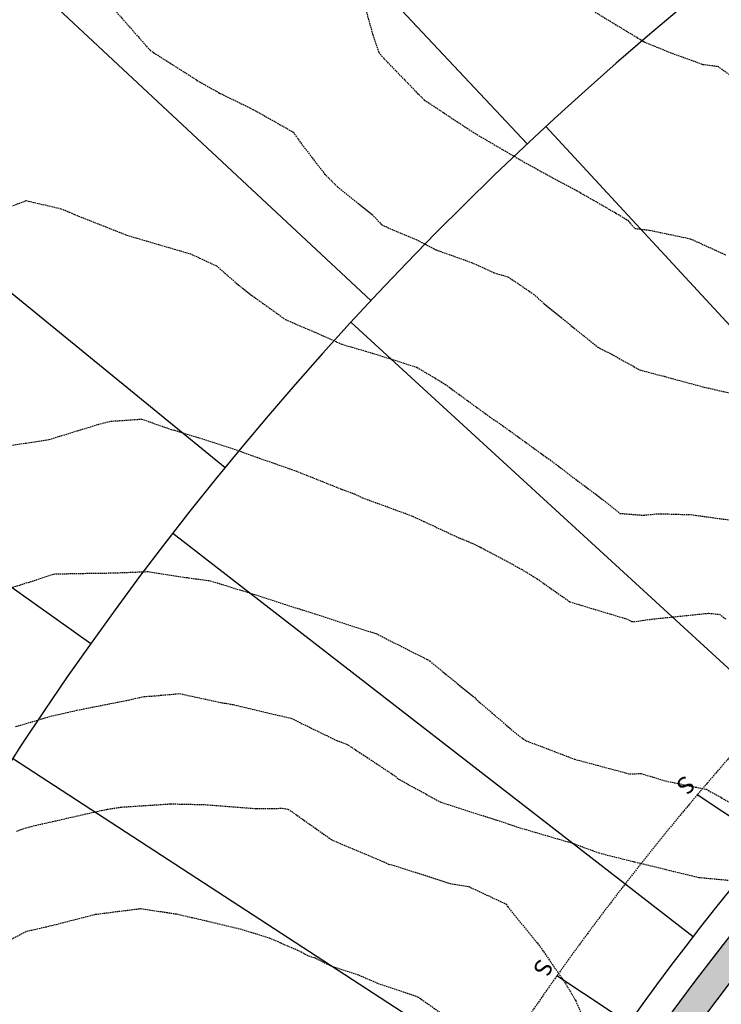
# Model space of a CAD drawing. Extents: x 2220570 to 2223949, y 13766175 to 13774011.
# Drawn here: x 2222037 to 2222159, y 13768728 to 13768900 of the extents above; entities that cross this region are included whole.
import ezdxf
from ezdxf.enums import TextEntityAlignment as Align

# ---------------------------------------------------------------- set-up
doc = ezdxf.new("R2010")
doc.units = 0
doc.header["$MEASUREMENT"] = 0
doc.linetypes.add('CENTER', pattern=[2, 1.25, -0.25, 0.25, -0.25])
doc.linetypes.add('HIDDEN', pattern=[0.375, 0.25, -0.125])
for name, color, linetype in [('C-U02-BOUND', 13, 'Continuous'), ('C-U02-ESMT', 13, 'HIDDEN'), ('C-U02-LOTS', 13, 'Continuous'), ('C-U02-SEW-LAT', 13, 'Continuous'), ('C-U02-STR-CL', 13, 'CENTER'), ('C-U02-STR-GUT', 13, 'Continuous'), ('C-U02-STR-ROW', 13, 'Continuous'), ('C-U02-STR-SWLK', 13, 'Continuous'), ('C-U02-STR-SWLK-HATCH', 13, 'Continuous'), ('C-U03A-BOUND', 13, 'Continuous'), ('C-U03A-BOUND-PLAT', 13, 'Continuous'), ('C-U03A-STR-SWLK-HATCH', 13, 'Continuous')]:
    doc.layers.add(name, color=color, linetype=linetype)
doc.styles.add('SSP', font='SourceSansPro-Regular.ttf')
pattern_1 = [(49.99999999999999, (4.656612873077393e-10, 0), (7.172601826007535, -0.6275213498259511), [0.75, -8.25]), (355, (4.656612873077393e-10, 0), (-1.38751333613, 7.521921337000118), [0.6, -6.6]), (100.45144446, (0.5977168104654993, -0.05229344000008496), (5.78508846727112, 6.894399909686294), [0.6374019199999996, -7.011421119999997]), (46.18420000000001, (4.656612873077393e-10, 2), (10.67241330671572, -1.655192807930765), [1.125, -12.375]), (96.63563549, (0.8893674504652154, 1.862066930000083), (9.346619456742284, 9.741186007745505), [0.95610342, -10.5171376]), (351.1841639899999, (4.656612873077393e-10, 2), (9.346619450547731, 9.741186002699902), [0.9, -9.90000001]), (21, (1.000000000465661, 1.5), (5.969070521184617, -4.026188906653388), [0.75, -8.25]), (326.0000000000001, (1.000000000465661, 1.5), (2.433153319215817, 7.25150045046853), [0.6, -6.6]), (71.45144474, (1.497422540465777, 1.164484260000108), (8.402223767299711, 3.225311528063538), [0.6374019000000001, -7.01142112]), (37.50000000000001, (4.656612873077393e-10, 0), (0.1215985531729067, 3.328938538313115), [0, -6.52, 0, -6.7, 0, -6.625]), (7.499999999999999, (4.656612873077393e-10, 0), (2.630695374421486, 3.944117118823602), [0, -3.82, 0, -6.37, 0, -2.525]), (327.5, (-2.229999999533902, 0), (5.33822436172409, -0.2255487173437976), [0, -2.5, 0, -7.8, 0, -10.35]), (317.5, (-3.229999999533902, 0), (5.831861693423862, 1.001049823323177), [0, -3.25, 0, -5.18, 0, -7.35])]

# ---------------------------------------------------------------- blocks, each defined once
blk = doc.blocks.new('*U131')
at = {"flags": 128}
blk.add_lwpolyline([(2.845817882952704, -51.13548590094529), (-0.1454637722960253, -48.12679281939166), (-0.0058037598919333, 2.52631289219069e-05)], dxfattribs=at)
blk = doc.blocks.new('*U215')
at = {"flags": 128}
blk.add_lwpolyline([(2.837170129218614, -54.11550046358776), (-0.1541115260301159, -51.10680738203413), (-0.0058037598919333, 2.52631289219069e-05)], dxfattribs=at)
blk = doc.blocks.new('*U852')
at = {"color": 1, "linetype": 'HIDDEN', "lineweight": -3}
for points, elevation in [([(2222032.496263062, 13768737.82686354), (2222038.117352293, 13768740.75348148), (2222042.195845122, 13768741.67906724), (2222050.135400578, 13768743.714056), (2222053.824323695, 13768744.19272429), (2222058.09043679, 13768744.7162892), (2222064.342582129, 13768743.77910193), (2222069.595943552, 13768742.56324005), (2222075.776799715, 13768741.07118389), (2222080.503467526, 13768739.60876668), (2222086.037206661, 13768737.18945521), (2222087.37500794, 13768736.46429111), (2222088.398548609, 13768736.14734494), (2222091.246930928, 13768734.72909531), (2222096.116283014, 13768733.12639594), (2222099.502712661, 13768731.65571608), (2222106.44973114, 13768729.31770844), (2222113.116886932, 13768724.58464827)], 865), ([(2222031.186952817, 13768865.82504453), (2222038.077060655, 13768868.41882935), (2222044.138463747, 13768867.01566922), (2222045.562773977, 13768866.42065001), (2222046.5149862, 13768866.0060045), (2222055.660973115, 13768862.37671353), (2222065.933491382, 13768859.36277721), (2222066.659818398, 13768859.17439467), (2222071.309887781, 13768857.01706696), (2222075.201499273, 13768853.63296844), (2222077.461881227, 13768851.86386888), (2222083.347187693, 13768847.63652123), (2222089.953908305, 13768844.79280107), (2222093.181190404, 13768843.32838832), (2222097.302272355, 13768842.13613186), (2222101.716670961, 13768840.782877), (2222104.014423829, 13768840.01948612), (2222106.29259724, 13768839.30074502), (2222111.277532603, 13768836.31684605), (2222113.095699275, 13768834.95862595), (2222119.003855658, 13768830.65066544), (2222121.332510053, 13768829.0533011), (2222128.891970221, 13768823.57959763), (2222129.562982446, 13768823.14163787), (2222133.401797466, 13768820.17874238), (2222137.626017387, 13768817.06253719), (2222141.730702247, 13768813.77775319), (2222145.830896371, 13768813.45151423), (2222148.425148942, 13768813.71953312), (2222154.16866563, 13768813.55400984), (2222161.404034713, 13768812.55628327)], 870)]:
    blk.add_lwpolyline(points, dxfattribs=dict(at, elevation=elevation))
at = {"color": 14, "linetype": 'HIDDEN', "lineweight": -3}
for points, elevation in [([(2222036.385586151, 13768758.24851282), (2222038.077060655, 13768758.8391825), (2222038.928792723, 13768759.08825526), (2222042.728879267, 13768759.93998733), (2222050.454640137, 13768761.70454347), (2222052.219196279, 13768762.06192724), (2222054.737544302, 13768762.45833535), (2222063.286233666, 13768763.01508556), (2222069.31163673, 13768762.89029215), (2222078.252424134, 13768762.19103072), (2222082.768253769, 13768762.24220446), (2222083.517917386, 13768762.1606645), (2222083.793676266, 13768762.06102165), (2222084.436816376, 13768761.67339944), (2222091.432215586, 13768756.72659976), (2222100.539774372, 13768752.86891951), (2222101.345175138, 13768752.49742369), (2222102.316568382, 13768752.26902209), (2222112.084179979, 13768749.09429291), (2222115.345009873, 13768748.56988042), (2222121.847080461, 13768745.51855913), (2222122.153640212, 13768745.02161752), (2222127.321752843, 13768738.72678389), (2222128.439097898, 13768737.16493958), (2222132.235123212, 13768731.65571608), (2222134.035417826, 13768728.61912388), (2222136.171040789, 13768723.47148464)], 866), ([(2222036.220436183, 13768776.51196336), (2222042.3194125, 13768778.3244748), (2222046.927002712, 13768779.37431652), (2222055.903505395, 13768781.15319076), (2222058.656969402, 13768781.78648545), (2222059.987232985, 13768781.85015966), (2222064.856756777, 13768782.28994048), (2222072.225954727, 13768780.69223993), (2222072.870531479, 13768780.59132253), (2222074.232572941, 13768780.35301754), (2222084.376823539, 13768777.95547896), (2222092.29980136, 13768774.08212295), (2222094.02172696, 13768773.45824676), (2222097.575592396, 13768771.1521337), (2222102.541513247, 13768767.83589742), (2222103.013607984, 13768767.38928097), (2222110.453734289, 13768763.30502918), (2222111.743375718, 13768762.89562427), (2222120.991356939, 13768759.93998732), (2222122.432493574, 13768759.4426065), (2222123.923553128, 13768758.94630859), (2222133.323111636, 13768756.19108894), (2222138.088027139, 13768754.44498827), (2222144.072153146, 13768752.9398442), (2222144.183871013, 13768752.90971269), (2222144.37437482, 13768752.86891951), (2222155.574699517, 13768750.15840557), (2222161.553681589, 13768749.60045138)], 867), ([(2222027.743577048, 13768798.55774218), (2222036.955720717, 13768801.24505426), (2222038.077060655, 13768801.61199675), (2222038.676003568, 13768801.76745128), (2222042.825602878, 13768803.17541075), (2222045.246821582, 13768803.23627436), (2222051.237815753, 13768803.34777472), (2222053.213872897, 13768803.36107081), (2222059.29026409, 13768803.59868719), (2222066.187498993, 13768802.5402271), (2222066.482111521, 13768802.48717381), (2222067.969188951, 13768802.30007405), (2222070.21847337, 13768801.99975689), (2222077.79331425, 13768799.65624092), (2222085.791738982, 13768797.07812274), (2222088.49316424, 13768796.21395529), (2222091.320626624, 13768795.29532639), (2222099.177467873, 13768792.7561233), (2222108.135702156, 13768788.22425857), (2222108.542089124, 13768787.97860892), (2222111.365048644, 13768785.6469487), (2222116.341030321, 13768781.6354145), (2222116.784792964, 13768781.15319076), (2222123.906391046, 13768775.0586396), (2222125.287894899, 13768774.08212295), (2222133.816819715, 13768770.82693264), (2222142.705750625, 13768768.44838235), (2222143.432589259, 13768768.24738648), (2222145.453388948, 13768768.32136625), (2222149.766871092, 13768767.01105514), (2222156.841934381, 13768765.56777606), (2222161.161665944, 13768763.14107048)], 868), ([(2222032.694510942, 13768825.26811573), (2222038.077060655, 13768826.0615547), (2222042.048493887, 13768826.67923221), (2222051.003407976, 13768829.43487714), (2222052.816124131, 13768829.87146585), (2222058.243612299, 13768830.24820844), (2222063.389801783, 13768828.43527053), (2222063.995848463, 13768828.285182), (2222070.832991626, 13768826.17900572), (2222074.735219541, 13768824.88241746), (2222078.350150322, 13768823.57959763), (2222085.182835935, 13768821.18789823), (2222093.157828534, 13768817.99630443), (2222095.323783642, 13768817.18671031), (2222096.804476408, 13768816.50852982), (2222105.560259908, 13768813.28105096), (2222113.780457487, 13768809.43746201), (2222115.279690538, 13768808.85834596), (2222117.468738389, 13768807.82753021), (2222124.575318079, 13768804.01183788), (2222127.259095759, 13768802.3663942), (2222133.024232165, 13768798.31861634), (2222143.049557502, 13768795.29532639), (2222143.756198582, 13768794.90844714), (2222144.549320053, 13768794.88908417), (2222147.281405801, 13768795.29532639), (2222157.250121814, 13768796.33041803), (2222159.125035247, 13768796.13514818), (2222160.272970965, 13768795.29532639)], 869), ([(2222053.85071071, 13768901.36134356), (2222059.697637606, 13768894.69764927), (2222060.302124336, 13768894.29027575), (2222068.324787872, 13768889.18266391), (2222071.818739751, 13768887.21920794), (2222077.656868928, 13768884.37260934), (2222082.326890664, 13768881.74889152), (2222084.723677592, 13768880.36607016), (2222085.981115047, 13768878.55471984), (2222090.190044617, 13768873.07707231), (2222092.421029639, 13768870.8524988), (2222098.476123942, 13768866.0060045), (2222100.03684652, 13768864.32618006), (2222100.159811983, 13768864.16512087), (2222106.058527033, 13768861.66414843), (2222109.668896725, 13768859.81609464), (2222115.858806585, 13768857.61200739), (2222119.809537274, 13768855.81459957), (2222122.195701861, 13768855.10269367), (2222126.6560692, 13768852.08675982), (2222128.533388996, 13768850.39631567), (2222135.427199714, 13768844.79280107), (2222136.334360802, 13768844.05515185), (2222137.880175528, 13768842.83555745), (2222140.27045563, 13768841.59435546), (2222145.25131668, 13768838.82997211), (2222149.468154405, 13768837.72173326), (2222156.408558214, 13768835.84507801), (2222161.267870895, 13768834.73907582)], 871), ([(2222097.485106082, 13768901.36134356), (2222098.584052311, 13768897.4228944), (2222099.652332815, 13768894.29027575), (2222100.609990832, 13768893.18359562), (2222106.373279282, 13768887.21920794), (2222107.582571521, 13768886.01404069), (2222114.725157167, 13768881.28178954), (2222116.098260927, 13768880.38759447), (2222116.475300311, 13768880.14814013), (2222125.008505609, 13768875.15570353), (2222130.000942209, 13768872.41365608), (2222134.182012899, 13768870.18707519), (2222141.450945229, 13768866.0060045), (2222143.114891565, 13768864.97781824), (2222144.369853269, 13768863.55362), (2222146.883851152, 13768863.26523118), (2222154.038832456, 13768861.7596235), (2222160.246246834, 13768858.93493669)], 872), ([(2222137.399730839, 13768901.36134356), (2222146.013520656, 13768896.16071857), (2222150.536069717, 13768894.29027575), (2222156.228239801, 13768892.2333021), (2222158.827083826, 13768891.88940128), (2222165.061962018, 13768887.51352719), (2222165.417148194, 13768887.28007486), (2222172.42734908, 13768880.18126981), (2222172.446078158, 13768880.16686921), (2222172.465849806, 13768880.14086788), (2222172.893296126, 13768879.68219308), (2222178.979089517, 13768873.07707231), (2222179.242677241, 13768872.82133266), (2222180.662792915, 13768871.91269629), (2222186.454225161, 13768867.98843211), (2222188.015654965, 13768867.45217477), (2222190.956985388, 13768866.0060045), (2222197.775443368, 13768863.06982754), (2222200.711620328, 13768861.7630934), (2222207.455982972, 13768858.60823152), (2222208.578992891, 13768858.13863194), (2222217.532690145, 13768854.54280307), (2222223.730121004, 13768851.86386888), (2222227.463697811, 13768850.33167511)], 873)]:
    blk.add_lwpolyline(points, dxfattribs=dict(at, elevation=elevation))

msp = doc.modelspace()

# ---------------------------------------------------------------- hatches: boundary and pattern name
at = {"layer": 'C-U02-STR-SWLK-HATCH'}
h = msp.add_hatch(dxfattribs=at)
h.set_pattern_fill('AR-CONC', color=256)
h.set_pattern_definition(pattern_1)
edge = h.paths.add_edge_path()
edge.add_line((2222548.029632277, 13768202.07012911), (2222552.312379849, 13768204.65045336))
edge.add_line((2222552.312379849, 13768204.65045336), (2222508.446867615, 13768277.45716208))
edge.add_line((2222508.446867615, 13768277.45716208), (2222436.143861833, 13768397.46360029))
edge.add_arc((2222543.212551137, 13768461.97170653), 124.9999999983326, 120.4416950604859, 211.0686576290392, ccw=False)
edge.add_line((2222479.879889244, 13768569.73985552), (2223028.591676926, 13768892.2041312))
edge.add_arc((2222635.92917281, 13769560.36665469), 774.9999999515472, 300.4416950949029, 308.665627997892)
edge.add_line((2223120.129301825, 13768955.24250628), (2223138.172883624, 13768969.68037767))
edge.add_arc((2223141.304747584, 13768965.73785031), 5.035086281115349, 40.445929473737976, 128.4629181852962, ccw=False)
edge.add_line((2223145.136541477, 13768969.00426262), (2223149.493222579, 13768971.50504415))
edge.add_arc((2223141.296755427, 13768965.77635088), 10.00000001895778, 34.95055594927227, 128.6656279238813)
edge.add_line((2223135.049011825, 13768973.58440443), (2223117.005430026, 13768959.14653304))
edge.add_arc((2222635.929172806, 13769560.36665471), 769.9999999679667, 300.4416950943678, 308.6656279973416, ccw=False)
edge.add_line((2223026.058370447, 13768896.51485716), (2222477.346582769, 13768574.05058148))
edge.add_arc((2222543.212551138, 13768461.97170653), 129.9999999994942, 120.4416950602268, 211.0686576287415)
edge.add_line((2222431.861114261, 13768394.88327604), (2222504.164120035, 13768274.87683784))
edge.add_line((2222504.164120035, 13768274.87683784), (2222548.029632277, 13768202.07012911))
edge = h.paths.add_edge_path()
edge.add_line((2222513.767651698, 13768181.42753512), (2222469.902139459, 13768254.23424384))
edge.add_line((2222469.902139459, 13768254.23424384), (2222397.599133683, 13768374.24068205))
edge.add_arc((2222543.275317373, 13768461.98098838), 170.0585541790526, 119.28330168802091, 211.0604229884478, ccw=False)
edge.add_arc((2222455.534918522, 13768618.06738317), 9.000000002818023, 300.4416950511663, 390.4416950490586)
edge.add_line((2222463.294225252, 13768622.62733483), (2222345.748804851, 13768822.64501923))
edge.add_arc((2222337.989498123, 13768818.08506758), 8.999999999937351, 30.4416950550666, 120.4416950631822)
edge.add_line((2222333.429546467, 13768825.8443743), (2222313.167806238, 13768813.93705331))
edge.add_arc((2222525.965550322, 13768451.83607275), 420.0000000060847, 120.4416950792245, 187.1610559228045)
edge.add_line((2222109.241692516, 13768399.47935073), (2222122.080907669, 13768297.28716776))
edge.add_arc((2222003.016934307, 13768282.32821565), 120.0000000044215, -58.931342372207894, 7.161002350629701, ccw=False)
edge.add_line((2222064.944716296, 13768179.54227391), (2222030.081741279, 13768158.53758514))
edge.add_arc((2222035.242389774, 13768149.97209), 9.999999994822781, 121.0686576195382, 211.0686576447051)
edge.add_line((2222026.676894636, 13768144.8114415), (2222096.34922114, 13768029.17132868))
edge.add_line((2222096.34922114, 13768029.17132868), (2222142.795057627, 13767952.08187237))
edge.add_line((2222142.795057627, 13767952.08187237), (2222147.0778052, 13767954.66219662))
edge.add_line((2222147.0778052, 13767954.66219662), (2222100.631968713, 13768031.75165292))
edge.add_line((2222100.631968713, 13768031.75165292), (2222030.959642205, 13768147.39176575))
edge.add_arc((2222035.242389774, 13768149.97209), 4.999999997574912, 121.0686576286794, 211.0686576433282, ccw=False)
edge.add_line((2222032.662065526, 13768154.25483757), (2222067.525040545, 13768175.25952634))
edge.add_arc((2222003.016934313, 13768282.32821565), 124.9999999984812, 301.0686576262571, 367.1610023525)
edge.add_line((2222127.041906559, 13768297.91045743), (2222114.202691406, 13768400.10264041))
edge.add_arc((2222525.965550321, 13768451.83607275), 415.0000000052635, 120.44169507925429, 187.1610565680644, ccw=False)
edge.add_line((2222315.701112715, 13768809.62632735), (2222335.962852942, 13768821.53364835))
edge.add_arc((2222337.989498123, 13768818.08506758), 4.000000000234303, 30.441695046575376, 120.44169506145619, ccw=False)
edge.add_line((2222341.438078891, 13768820.11171276), (2222458.983499292, 13768620.09402835))
edge.add_arc((2222455.534918523, 13768618.06738317), 4.000000000565374, -59.55830495206192, 30.441695043195978, ccw=False)
edge.add_arc((2222543.273582713, 13768461.98073186), 175.0569358329161, 119.3158493588245, 211.0608791921587)
edge.add_line((2222393.31638611, 13768371.6603578), (2222465.619391887, 13768251.65391959))
edge.add_line((2222465.619391887, 13768251.65391959), (2222509.484904126, 13768178.84721087))
edge.add_line((2222509.484904126, 13768178.84721087), (2222513.767651698, 13768181.42753512))
edge = h.paths.add_edge_path()
edge.add_line((2222506.414976217, 13769414.34774089), (2222511.204908269, 13769415.78180885))
edge.add_arc((2222817.760559617, 13769507.56215879), 320.0000000114273, 196.6672863318807, 211.0247517621644)
edge.add_arc((2222535.825745278, 13769337.99282055), 8.99999999982708, -59.55830491036318, 31.02475177271242, ccw=False)
edge.add_line((2222540.385696938, 13769330.23351382), (2222205.014839903, 13769133.14439868))
edge.add_arc((2222199.951129816, 13769141.77302702), 10.00471823032709, 210.4658947046962, 300.4065394567133, ccw=False)
edge.add_line((2222191.327751828, 13769136.70038087), (2222175.912847484, 13769162.93069638))
edge.add_arc((2221900.026386148, 13769000.79908181), 319.9999999905385, 30.44169508840762, 45.32449572687776)
edge.add_line((2222125.015426034, 13769228.35112404), (2222128.598209188, 13769231.84003425))
edge.add_arc((2221900.026386152, 13769000.79908181), 324.9999999836846, 30.44169508829839, 45.307801132763586, ccw=False)
edge.add_line((2222180.223573442, 13769165.46400286), (2222195.638899871, 13769139.23296912))
edge.add_arc((2222199.95702753, 13769141.79573097), 5.021351889026674, 210.6886706468966, 300.1870759035089)
edge.add_line((2222202.481888699, 13769137.45533342), (2222537.85239046, 13769334.54423978))
edge.add_arc((2222535.825745278, 13769337.99282055), 3.999999999336231, 300.4416950922258, 391.0247517766473)
edge.add_arc((2222817.760559616, 13769507.56215879), 325.00000001161, 196.6672863319772, 211.024751762602, ccw=False)
edge = h.paths.add_edge_path()
edge.add_line((2222092.76934228, 13769196.94992391), (2222096.352347306, 13769200.43905018))
edge.add_arc((2221900.026386094, 13769000.79908178), 280.0000000523896, 30.441695088079427, 45.47952153919971, ccw=False)
edge.add_line((2222141.427039817, 13769142.66424456), (2222156.842192777, 13769116.43350595))
edge.add_arc((2222148.214270949, 13769111.36857326), 10.00472779657302, -59.53123582109532, 30.414625999940426, ccw=False)
edge.add_line((2222153.287353816, 13769102.74544108), (2222145.969578746, 13769098.4449666))
edge.add_arc((2222525.965550319, 13768451.83607275), 750.0000000044545, 120.4416950790731, 161.9640453773408)
edge.add_arc((2221804.260979088, 13768686.8329065), 9.0000000000179, 254.9834865872387, 341.96404539038826, ccw=False)
edge.add_line((2221801.929102244, 13768678.14024578), (2221759.067419067, 13768689.63824045))
edge.add_arc((2221792.75098631, 13768815.19865339), 130.0000000046165, 230.5399929274156, 254.9830751171285, ccw=False)
edge.add_line((2221710.130855853, 13768714.82976357), (2221713.150205192, 13768718.82067019))
edge.add_arc((2221792.750986309, 13768815.19865339), 124.9999999990308, 230.4459203204013, 254.9830751169752)
edge.add_line((2221760.362940884, 13768694.4674871), (2221803.22458938, 13768682.96950174))
edge.add_arc((2221804.260979088, 13768686.8329065), 3.999999999549279, 254.983486592913, 341.9640453836033)
edge.add_arc((2222525.965550321, 13768451.83607275), 755.0000000068521, 120.44169507911869, 161.9640453773725, ccw=False)
edge.add_line((2222143.436272269, 13769102.75569255), (2222150.754047336, 13769107.05616704))
edge.add_arc((2222148.217700272, 13769111.36768265), 5.0022218349757, 300.467138463402, 390.41625166661)
edge.add_line((2222152.531466818, 13769113.90019947), (2222137.116313858, 13769140.13093808))
edge.add_arc((2221900.026386205, 13769000.79908186), 274.9999999167098, 30.44169508538631, 45.50207148259637)
edge = h.paths.add_edge_path()
edge.add_arc((2221792.750986316, 13768815.19865339), 170.0000000072756, 231.0932412604188, 254.9834865511886)
edge.add_line((2221748.704423597, 13768651.00395093), (2221789.808353988, 13768639.97748771))
edge.add_arc((2221787.475561227, 13768630.47118726), 9.788343593312979, -14.09582027241072, 76.21238416737913, ccw=False)
edge.add_arc((2222107.925029756, 13768552.53206996), 320.0033356315477, 166.3430784862852, 211.0685398808171)
edge.add_line((2221833.825988619, 13768387.39015989), (2222062.087240562, 13768008.52873468))
edge.add_line((2222062.087240562, 13768008.52873468), (2222108.53307705, 13767931.43927838))
edge.add_line((2222108.53307705, 13767931.43927838), (2222104.250329476, 13767928.85895412))
edge.add_line((2222104.250329476, 13767928.85895412), (2222057.804492991, 13768005.94841043))
edge.add_line((2222057.804492991, 13768005.94841043), (2221829.543241046, 13768384.80983564))
edge.add_arc((2222107.925619117, 13768552.53228349), 325.0039506434765, 166.345133209346, 211.0685203170628, ccw=False)
edge.add_arc((2221787.472115408, 13768630.47067205), 4.791944113270777, 345.3270113672, 437.4560919312273)
edge.add_line((2221788.51286685, 13768635.14823175), (2221747.408936458, 13768646.17469498))
edge.add_arc((2221792.75098631, 13768815.19865339), 175.0000000031405, 231.1446050252964, 254.98348655265642, ccw=False)
edge.add_line((2221682.963511032, 13768678.92059106), (2221685.981660689, 13768682.90991197))
edge = h.paths.add_edge_path()
edge.add_line((2222549.524364687, 13769427.25435259), (2222554.314296739, 13769428.68842056))
edge.add_arc((2222817.760559564, 13769507.56215877), 274.9999999550772, 196.6672863306241, 211.149544588717)
edge.add_arc((2222585.833309852, 13769367.38102303), 4.000000000830028, 211.1495445646005, 300.4416950844585)
edge.add_line((2222587.859955035, 13769363.93244226), (2222611.89335752, 13769378.05627542))
edge.add_arc((2222776.558278606, 13769097.85908824), 324.9999999087037, 111.13142824446919, 120.44169510321481, ccw=False)
edge.add_line((2222659.393014992, 13769401.00476435), (2222710.144870901, 13769420.62026621))
edge.add_arc((2222708.342328387, 13769425.28404584), 4.9999999983363, 291.131428214904, 377.9288793752152)
edge.add_line((2222713.099525199, 13769426.82322694), (2222706.929065553, 13769447.28955816))
edge.add_line((2222706.929065553, 13769447.28955816), (2222701.420852296, 13769468.68572685))
edge.add_line((2222701.420852296, 13769468.68572685), (2222706.309395396, 13769469.73981236))
edge.add_line((2222706.309395396, 13769469.73981236), (2222711.783041893, 13769448.49778979))
edge.add_line((2222711.783041893, 13769448.49778979), (2222717.856722014, 13769428.36240804))
edge.add_arc((2222708.342328386, 13769425.28404584), 9.999999998522473, -68.86857176903442, 17.928879369466017, ccw=False)
edge.add_line((2222711.947413419, 13769415.95648657), (2222661.19555751, 13769396.34098471))
edge.add_arc((2222776.558278644, 13769097.85908815), 320.0000000027569, 111.1314282451555, 120.44169510134)
edge.add_line((2222614.426663998, 13769373.74554946), (2222590.393261512, 13769359.62171631))
edge.add_arc((2222585.833309852, 13769367.38102303), 9.000000000123805, 211.1495445751883, 300.44169509219256, ccw=False)
edge.add_arc((2222817.760559618, 13769507.56215879), 280.0000000126192, 196.6672863320247, 211.1495445871496, ccw=False)
edge = h.paths.add_edge_path(flags=16)
edge.add_line((2222064.592707751, 13768393.86970194), (2222077.43191766, 13768291.67756072))
edge.add_arc((2222003.016934311, 13768282.32821565), 75.00000000123403, -58.93134237331941, 7.161002352031403, ccw=False)
edge.add_line((2222041.721798052, 13768218.08700206), (2222006.858823012, 13768197.08231328))
edge.add_arc((2222004.278498763, 13768201.36506086), 4.999999999968084, 211.0686576268056, 301.0686576268056, ccw=False)
edge.add_line((2221999.99575119, 13768198.78473661), (2221872.370716769, 13768410.61307813))
edge.add_arc((2222107.921833246, 13768552.53091184), 274.9999999986434, 166.4570594694515, 211.0686576267555, ccw=False)
edge.add_arc((2222525.965550327, 13768451.83607275), 705.0000000124094, 120.4416950792031, 166.4570594696852, ccw=False)
edge.add_line((2222168.769337042, 13769059.64843297), (2222637.226422303, 13769334.94901584))
edge.add_arc((2222776.558278618, 13769097.85908814), 275.0000000031241, 111.1314282400524, 120.44169509629941, ccw=False)
edge.add_line((2222677.418440167, 13769354.36696801), (2222728.170296072, 13769373.98246987))
edge.add_arc((2222729.972838591, 13769369.31869024), 4.999999996372387, 24.33397707710509, 111.13142827508901, ccw=False)
edge.add_arc((2223219.265266243, 13769590.59209616), 531.9999999351469, 204.3339771095429, 240.6017848297653)
edge.add_line((2222958.118907596, 13769127.09821347), (2222991.530581887, 13769108.2730738))
edge.add_arc((2222761.800326442, 13768700.53785354), 468.000000112415, 42.38070014550681, 60.60178482830702, ccw=False)
edge.add_arc((2223103.810293801, 13769012.62467209), 5.000000022897058, -51.33437186737848, 42.38069986240117, ccw=False)
edge.add_line((2223106.934165624, 13769008.72064531), (2223088.890583836, 13768994.28277393))
edge.add_arc((2222635.929172754, 13769560.36665478), 725.0000000610506, 300.4416950948921, 308.665627997983, ccw=False)
edge.add_line((2223003.258612142, 13768935.31139079), (2222507.565984696, 13768644.00515792))
edge.add_arc((2222505.539339489, 13768647.4537386), 3.999999937970611, 210.441694210203, 300.44169601883294, ccw=False)
edge.add_line((2222502.090758745, 13768645.4270935), (2222384.545338508, 13768845.44477732))
edge.add_arc((2222387.993919275, 13768847.4714225), 3.999999999903233, 120.441695049955, 210.4416950797163, ccw=False)
edge.add_line((2222385.967274095, 13768850.92000327), (2222636.321733378, 13768998.04709502))
edge.add_arc((2222641.388093908, 13768989.42296296), 10.00218290839012, 63.02706542430542, 120.43266979071959, ccw=False)
edge.add_arc((2222675.898336108, 13769050.30317436), 59.99070916646894, 240.0240365816096, 537.8538753676045)
edge.add_arc((2222605.072993209, 13769050.50732014), 11.0668094556658, -57.679138152312305, 10.634990109478679, ccw=False)
edge.add_line((2222610.989974443, 13769041.1551223), (2222290.368047946, 13768852.73358694))
edge.add_arc((2222526.014125112, 13768451.81217244), 465.0452174650768, 120.4453627806302, 187.1573882210934)
edge = h.paths.add_edge_path()
edge.add_line((2222069.553706059, 13768394.49299625), (2222082.39291655, 13768292.30085039))
edge.add_arc((2222003.016934309, 13768282.32821565), 80.00000000310249, -58.9313423721689, 7.161002351512195, ccw=False)
edge.add_line((2222044.302122301, 13768213.80425449), (2222009.439147261, 13768192.79956571))
edge.add_arc((2222004.278498764, 13768201.36506086), 10.00000000240613, 211.0686576423343, 301.0686576089346, ccw=False)
edge.add_line((2221995.713003618, 13768196.20441235), (2221868.087969197, 13768408.03275388))
edge.add_arc((2222107.92183324, 13768552.53091184), 279.9999999938252, 166.4570594691479, 211.0686576273465, ccw=False)
edge.add_arc((2222525.965550325, 13768451.83607275), 710.0000000095657, 120.4416950793171, 166.4570594699265, ccw=False)
edge.add_line((2222166.236030564, 13769063.95915893), (2222634.693115825, 13769339.2597418))
edge.add_arc((2222776.55827861, 13769097.85908814), 280.0000000028766, 111.131428238262, 120.44169509436071, ccw=False)
edge.add_line((2222675.61589765, 13769359.03074764), (2222726.367753555, 13769378.6462495))
edge.add_arc((2222729.972838588, 13769369.31869023), 10.0000000030599, 24.333977133080282, 111.1314282207822, ccw=False)
edge.add_arc((2223219.265266289, 13769590.5920962), 526.9999999918459, 204.3339771112319, 240.6017848275789)
edge.add_line((2222960.573290666, 13769131.45435898), (2222993.984964957, 13769112.62921931))
edge.add_arc((2222761.800326803, 13768700.53785404), 472.9999995013037, 42.38070013073582, 60.60178483688088, ccw=False)
edge.add_arc((2223103.810293859, 13769012.62467207), 9.999999977772955, -51.334372160262774, 42.38070029027318, ccw=False)
edge.add_line((2223110.058037424, 13769004.81661855), (2223092.014455634, 13768990.37874716))
edge.add_arc((2222635.929172769, 13769560.36665477), 730.0000000414635, 300.4416950944577, 308.665627997547, ccw=False)
edge.add_line((2223005.791918621, 13768931.00066483), (2222510.099291167, 13768639.69443196))
edge.add_arc((2222505.539339512, 13768647.45373869), 8.999999999134417, 210.4416950697958, 300.44169505807054, ccw=False)
edge.add_line((2222497.780032785, 13768642.89378703), (2222380.23461255, 13768842.91147084))
edge.add_arc((2222387.993919278, 13768847.4714225), 9.00000000222628, 120.4416950673976, 210.4416950740112, ccw=False)
edge.add_line((2222383.43396762, 13768855.23072922), (2222633.788426899, 13769002.35782098))
edge.add_arc((2222641.388093947, 13768989.42296313), 15.00218273483157, 63.0270655003755, 120.43567825640011, ccw=False)
edge.add_arc((2222675.892982933, 13769050.30016088), 54.99289933718944, 239.7543852358836, 537.8495205551471)
edge.add_arc((2222605.378618068, 13769050.26743292), 15.70076819152817, -58.746345747511214, 7.672761526090028, ccw=False)
edge.add_line((2222613.524612809, 13769036.84517933), (2222292.901354422, 13768848.42286098))
edge.add_arc((2222526.07395725, 13768451.78273316), 460.1009168682297, 120.4499684444641, 187.1527825575589)
at = {"layer": 'C-U03A-STR-SWLK-HATCH'}
h = msp.add_hatch(dxfattribs=at)
h.set_pattern_fill('AR-CONC', color=256)
h.set_pattern_definition(pattern_1)
edge = h.paths.add_edge_path()
edge.add_arc((2221792.750986354, 13768815.19865342), 170.0000000550336, 210.1534182765977, 231.0932412564684, ccw=False)
edge.add_line((2221645.754795773, 13768729.80474279), (2221441.939094992, 13769080.65097265))
edge.add_arc((2221428.968842877, 13769073.11621582), 15.00000001308342, 30.15341829150607, 73.7828935500362)
edge.add_arc((2221448.51828903, 13769140.33094007), 54.99999999504927, 174.6802740746466, 253.7828935848238, ccw=False)
edge.add_line((2221393.755182967, 13769145.43017665), (2221399.693846127, 13769150.6141777))
edge.add_arc((2221443.916576872, 13769142.28650777), 45.00000001054931, 144.6169816655807, 169.3354084195028, ccw=False)
edge.add_line((2221407.22810158, 13769168.34328773), (2221405.799128837, 13769174.97301492))
edge.add_arc((2221448.062493195, 13769141.29468602), 54.04092712422671, 89.17308512472363, 141.4497748053895, ccw=False)
edge.add_arc((2221448.930801231, 13769210.32972445), 14.9999998641425, 269.6623520005858, 313.291827664672)
edge.add_line((2221459.216519249, 13769199.41166597), (2221653.005017002, 13769381.97652777))
edge.add_arc((2221481.569111069, 13769563.94965347), 250.0089764765204, 313.2921788753285, 325.4008427933555)
edge.add_line((2221687.362680296, 13769421.98664708), (2221695.863139703, 13769425.71904464))
edge.add_arc((2221481.576382189, 13769563.94417088), 254.9999999455827, 327.1760640723128, 340.2270962052824)
edge.add_line((2221721.54180118, 13769477.67947556), (2221719.500717732, 13769487.18473805))
edge.add_arc((2221481.576382169, 13769563.94417091), 249.9999999721668, 342.1191992011022, 364.9244314075827)
edge.add_line((2221730.653577918, 13769585.40461227), (2221721.043793491, 13769696.93904516))
edge.add_arc((2221706.099161791, 13769695.65141873), 14.99999994825115, 4.924431212541339, 94.9244316072357)
edge.add_line((2221704.811535262, 13769710.59605042), (2221595.217569119, 13769701.15345623))
edge.add_line((2221595.217569119, 13769701.15345623), (2221595.646777947, 13769696.17191231))
edge.add_line((2221595.646777947, 13769696.17191231), (2221705.240744089, 13769705.61450651))
edge.add_arc((2221706.099161744, 13769695.65141868), 9.999999999654763, 4.9244314061550085, 94.92443141170043, ccw=False)
edge.add_line((2221716.062249575, 13769696.50983633), (2221725.672034002, 13769584.97540345))
edge.add_arc((2221481.576382138, 13769563.94417091), 245.0000000018854, -17.880800796934693, 4.924431406791882, ccw=False)
edge.add_line((2221714.74223102, 13769488.71992671), (2221716.836596885, 13769479.37094017))
edge.add_arc((2221481.57638204, 13769563.94417095), 250.0000001086227, 327.19184138044415, 340.2270962018157, ccw=False)
edge.add_line((2221691.698746771, 13769428.48719662), (2221683.286317724, 13769424.88203448))
edge.add_arc((2221481.556154413, 13769563.96377622), 245.0281405807203, 313.292126760884, 325.4158940340966, ccw=False)
edge.add_line((2221649.576444305, 13769385.61588063), (2221457.215678566, 13769204.39606099))
edge.add_arc((2221446.929960534, 13769215.31411949), 14.99999989673346, 271.2134841369254, 313.29182762057377, ccw=False)
edge.add_arc((2221448.518289037, 13769140.33094011), 59.99999995531233, 91.21348436120307, 143.2868902132715)
edge.add_line((2221400.419956196, 13769176.19945517), (2221401.890733309, 13769169.37577638))
edge.add_arc((2221443.916576768, 13769142.28650782), 49.99999989790188, 147.1947402230143, 167.3042734957343)
edge.add_line((2221395.139029928, 13769153.27517989), (2221388.999659898, 13769147.91597703))
edge.add_arc((2221448.518289046, 13769140.33094008), 60.00000001053799, 172.7373905785535, 252.2317614872589)
edge.add_arc((2221425.630730181, 13769068.90853714), 14.99999993663906, 30.153418238871723, 72.23176162210478, ccw=False)
edge.add_line((2221438.600982237, 13769076.44329392), (2221641.431378404, 13768727.29315718))
edge.add_arc((2221792.750986303, 13768815.19865338), 174.999999990462, 210.153418273453, 231.144605024663)
edge.add_line((2221682.963511031, 13768678.92059106), (2221685.981660689, 13768682.90991196))
edge = h.paths.add_edge_path()
edge.add_arc((2221900.026386138, 13769000.7990818), 325.0000000030919, 45.3078011321067, 61.92976463057966)
edge.add_line((2222052.956293428, 13769287.56979763), (2221987.02560053, 13769322.72950605))
edge.add_arc((2221991.731136139, 13769331.55322039), 9.99999999950381, 151.9297646165465, 241.9297646295729, ccw=False)
edge.add_line((2221982.907421807, 13769336.258756), (2222011.974372315, 13769390.76444656))
edge.add_arc((2222078.152229814, 13769355.47292949), 75.00000000033258, 100.4354312976381, 151.9297646298135, ccw=False)
edge.add_line((2222064.567678998, 13769429.23240332), (2222147.920997594, 13769444.58388745))
edge.add_arc((2222149.732271036, 13769434.74929094), 9.999999998959444, 40.43543128458509, 100.43543129862297, ccw=False)
edge.add_arc((2222203.011886884, 13769480.15064042), 59.99999999968923, 220.4354312996538, 520.435431301586)
edge.add_arc((2222137.053356958, 13769503.59146649), 9.999999977361435, 280.4354312129967, 340.4354313443225, ccw=False)
edge.add_line((2222138.864630381, 13769493.75687), (2222055.511311787, 13769478.40538587))
edge.add_arc((2222078.152229818, 13769355.47292949), 125.0000000014488, 100.4354312992475, 151.9297646312866)
edge.add_line((2221967.855800651, 13769414.2921246), (2221938.788850141, 13769359.78643404))
edge.add_arc((2221929.965135808, 13769364.49196965), 9.999999999257339, 241.9297646319271, 331.929764637891, ccw=False)
edge.add_line((2221925.259600199, 13769355.66825532), (2221760.685660601, 13769443.43271638))
edge.add_arc((2221765.391196208, 13769452.25643072), 9.999999998627334, 158.5192066499134, 241.9297646389898, ccw=False)
edge.add_arc((2221481.576382135, 13769563.94417093), 295.0000000028429, 338.5192066538544, 364.9244314037617)
edge.add_line((2221775.487473157, 13769589.26749172), (2221765.87768873, 13769700.8019246))
edge.add_arc((2221775.840776562, 13769701.66034226), 10.00000000112654, 94.9244314134425, 184.9244314163297, ccw=False)
edge.add_line((2221774.982358906, 13769711.62343009), (2221835.692604715, 13769716.85421273))
edge.add_arc((2221790.625677868, 13770239.91632386), 525.0000000028192, 274.9244314050764, 280.4354312950655)
edge.add_line((2221885.717533558, 13769723.60000707), (2222337.582584921, 13769806.8216386))
edge.add_arc((2222415.48112936, 13769385.6777442), 428.2877105597452, 98.04068124764768, 100.47949803799497, ccw=False)
edge.add_line((2222355.573881472, 13769809.75495965), (2222354.856495486, 13769814.70770885))
edge.add_arc((2222416.724581693, 13769378.70636818), 440.3689693397641, 98.07628679738652, 100.4731079567563)
edge.add_line((2222336.6769482, 13769811.73893685), (2221884.811896837, 13769728.51730533))
edge.add_arc((2221790.625677845, 13770239.91632399), 520.0000001274959, 274.9244314064059, 280.43543129509425, ccw=False)
edge.add_line((2221835.263395888, 13769721.83575664), (2221774.553150079, 13769716.60497401))
edge.add_arc((2221775.840776562, 13769701.66034226), 15.00000000133792, 94.92443141108964, 184.9244314094702)
edge.add_line((2221760.896144815, 13769700.37271578), (2221770.505929242, 13769588.83828289))
edge.add_arc((2221481.576382135, 13769563.94417093), 290.0000000032524, -21.48079334612828, 4.9244314035332195, ccw=False)
edge.add_arc((2221765.391196208, 13769452.25643072), 14.99999999894865, 158.5192066508904, 241.9297646414484)
edge.add_line((2221758.332892798, 13769439.02085922), (2221922.906832395, 13769351.25639815))
edge.add_arc((2221929.965135807, 13769364.49196965), 14.99999999974881, 241.9297646336011, 331.9297646360075)
edge.add_line((2221943.200707308, 13769357.43366624), (2221972.267657817, 13769411.9393568))
edge.add_arc((2222078.152229817, 13769355.47292949), 120.0000000010308, 100.43543129924473, 151.9297646313515, ccw=False)
edge.add_line((2222056.416948508, 13769473.48808761), (2222139.770267102, 13769488.83957174))
edge.add_arc((2222137.053356942, 13769503.59146651), 14.99999999697501, 280.4354312878971, 340.4354313030403)
edge.add_arc((2222203.011886884, 13769480.15064042), 54.99999999949772, -139.56456870123992, 160.4354313016843, ccw=False)
edge.add_arc((2222149.732271037, 13769434.74929094), 14.99999999770333, 40.43543129519189, 100.4354313036406)
edge.add_line((2222147.015360873, 13769449.5011857), (2222063.662042277, 13769434.14970157))
edge.add_arc((2222078.152229815, 13769355.47292949), 80.00000000100343, 100.4354312980709, 151.9297646299651)
edge.add_line((2222007.562515149, 13769393.11721436), (2221978.49556464, 13769338.6115238))
edge.add_arc((2221991.731136139, 13769331.55322039), 15.00000000046087, 151.9297646209409, 241.9297646320316)
edge.add_line((2221984.672832726, 13769318.31764889), (2222050.603525624, 13769283.15794047))
edge.add_arc((2221900.026386133, 13769000.7990818), 320.000000003077, 45.324495725096426, 61.92976462958751, ccw=False)
edge.add_line((2222125.015426035, 13769228.35112404), (2222128.598209189, 13769231.84003425))
edge = h.paths.add_edge_path()
edge.add_line((2221710.130855853, 13768714.82976357), (2221713.150205192, 13768718.82067019))
edge.add_arc((2221792.750986297, 13768815.19865337), 124.9999999766629, 210.1534183181663, 230.4459203194077, ccw=False)
edge.add_line((2221684.665552146, 13768752.40901315), (2221464.293721448, 13769131.75479304))
edge.add_arc((2221472.94055623, 13769136.77796424), 10.00000003407678, 133.2918277300805, 210.1534181042622, ccw=False)
edge.add_line((2221466.083410791, 13769144.05666997), (2221534.873982131, 13769208.86310222))
edge.add_arc((2221541.731127525, 13769201.5843965), 10.00000000077767, 43.291827550742596, 133.2918275563436, ccw=False)
edge.add_line((2221549.009833253, 13769208.44154189), (2221553.933779506, 13769203.2148836))
edge.add_arc((2221717.704658402, 13769357.50065493), 225.0000000170567, 223.2918275446382, 241.9297646377721)
edge.add_line((2221611.830107219, 13769158.9670824), (2221644.955429807, 13769141.30191568))
edge.add_arc((2221640.249894202, 13769132.47820134), 9.999999999175287, -28.054271655340074, 61.92976465578249, ccw=False)
edge.add_arc((2221702.052126672, 13769099.54186446), 60.0308376756937, 151.9454094000509, 424.2680281399342)
edge.add_line((2221728.115225065, 13769153.6197377), (2221635.357785258, 13769203.08565407))
edge.add_arc((2221717.704658395, 13769357.50065492), 175.0000000057258, 223.2918275446713, 241.9297646382226, ccw=False)
edge.add_line((2221590.327308149, 13769237.50061056), (2221585.40336188, 13769242.72726886))
edge.add_arc((2221592.682067602, 13769249.58441426), 9.999999998007254, 133.2918275632117, 223.2918275822942, ccw=False)
edge.add_line((2221585.82492221, 13769256.86311998), (2221683.862171278, 13769349.22235201))
edge.add_arc((2221481.576382128, 13769563.94417091), 295.000000009088, 313.2918275682597, 325.3403226039866)
edge.add_arc((2221732.452446951, 13769390.49043038), 9.999999995585952, 61.92976462894609, 145.3403226164989, ccw=False)
edge.add_line((2221737.157982558, 13769399.31414471), (2222029.428615383, 13769243.45122597))
edge.add_arc((2221900.026386143, 13769000.79908183), 274.9999999779728, 45.50207147788768, 61.9297646291364, ccw=False)
edge.add_line((2222092.769342277, 13769196.94992391), (2222096.352347304, 13769200.43905018))
edge.add_arc((2221900.026386147, 13769000.79908183), 279.9999999766762, 45.47952153973355, 61.92976462994856)
edge.add_line((2222031.781383188, 13769247.86308313), (2221739.510750362, 13769403.72600188))
edge.add_arc((2221732.452446928, 13769390.49043048), 14.9999999229395, 61.92976438239809, 145.3403228620732)
edge.add_arc((2221481.576382135, 13769563.94417091), 290.0000000014783, 313.29182756799884, 325.34032260376335, ccw=False)
edge.add_line((2221680.433598581, 13769352.86170487), (2221582.396349513, 13769260.50247285))
edge.add_arc((2221592.682067603, 13769249.58441426), 14.99999999829533, 133.2918275654537, 223.2918275743663)
edge.add_line((2221581.764009017, 13769239.29869617), (2221586.687955285, 13769234.07203786))
edge.add_arc((2221717.704658394, 13769357.50065492), 180.0000000054644, 223.2918275454623, 241.9297646385796)
edge.add_line((2221633.005017454, 13769198.67379691), (2221725.855959319, 13769149.15809865))
edge.add_arc((2221702.052196023, 13769099.54184091), 55.03082935576902, -208.0546072562837, 64.37029564929509, ccw=False)
edge.add_arc((2221640.249779141, 13769132.47810671), 15.00013763622472, 331.9462540112837, 421.9295469302811)
edge.add_line((2221647.308197609, 13769145.71377284), (2221614.182875022, 13769163.37893957))
edge.add_arc((2221717.704658404, 13769357.50065492), 220.0000000131897, 223.291827542931, 241.92976463635688, ccw=False)
edge.add_line((2221557.573132371, 13769206.6434563), (2221552.649186116, 13769211.87011459))
edge.add_arc((2221541.731127526, 13769201.5843965), 15.00000000064828, 43.29182755943028, 133.2918275657536)
edge.add_line((2221531.445409434, 13769212.50245509), (2221462.654838094, 13769147.69602284))
edge.add_arc((2221472.940556185, 13769136.77796425), 15.00000000028971, 133.2918275631643, 210.1534182663112)
edge.add_line((2221459.970304079, 13769129.24320743), (2221680.342134777, 13768749.89742754))
edge.add_arc((2221792.750986354, 13768815.19865342), 130.0000000536804, 210.153418324516, 230.5399929205055)
edge = h.paths.add_edge_path()
edge.add_arc((2222423.618073312, 13769339.67830457), 524.9999997779586, 98.23693553849994, 100.4354312897669)
edge.add_line((2222328.526217711, 13769855.99462115), (2222166.021151173, 13769826.06547144))
edge.add_arc((2222164.209877731, 13769835.90006795), 9.999999999043789, 190.4354313007637, 280.4354313012469, ccw=False)
edge.add_line((2222154.375281221, 13769834.08879451), (2222139.03668056, 13769917.37216026))
edge.add_arc((2222148.871277067, 13769919.1834337), 9.999999996416616, 130.4354312871453, 190.4354312931676, ccw=False)
edge.add_arc((2222103.469927595, 13769972.46304954), 59.99999998797784, 310.4354312974992, 610.4354312857504)
edge.add_arc((2222080.029101497, 13769906.50451961), 10.00000000127681, 10.435431287851827, 70.4354312854216, ccw=False)
edge.add_line((2222089.863698009, 13769908.31579305), (2222105.20229867, 13769825.0324273))
edge.add_arc((2222095.367702106, 13769823.2211539), 10.00000004554011, -79.56456843303971, 10.435431024297372, ccw=False)
edge.add_line((2222097.178975603, 13769813.38655735), (2221876.661166348, 13769772.77298963))
edge.add_arc((2221790.625677827, 13770239.916324), 475.0000001401739, 274.92443140838213, 280.4354312968954, ccw=False)
edge.add_line((2221831.400516442, 13769766.66965188), (2221770.690270633, 13769761.43886925))
edge.add_arc((2221769.831852978, 13769771.40195708), 10.00000000147056, 184.9244314165587, 274.92443140812605, ccw=False)
edge.add_line((2221759.868765146, 13769770.54353942), (2221749.567753291, 13769890.10059339))
edge.add_line((2221749.567753291, 13769890.10059339), (2221744.586209375, 13769889.67138457))
edge.add_line((2221744.586209375, 13769889.67138457), (2221754.887221231, 13769770.1143306))
edge.add_arc((2221769.831853026, 13769771.40195714), 15.00000005264886, 184.9244316137929, 274.9244312084658)
edge.add_line((2221771.11947946, 13769756.45732533), (2221831.829725269, 13769761.68810797))
edge.add_arc((2221790.625677831, 13770239.91632387), 480.0000000133778, 274.9244314091608, 280.4354312991527)
edge.add_line((2221877.566803069, 13769767.85569137), (2222098.084612324, 13769808.4692591))
edge.add_arc((2222095.36770216, 13769823.22115386), 14.99999999956595, 280.4354313023518, 370.4354312964597)
edge.add_line((2222110.119596925, 13769825.93806403), (2222094.780996264, 13769909.22142977))
edge.add_arc((2222080.029101496, 13769906.50451961), 15.00000000343455, 10.43543129420451, 70.4354312832609)
edge.add_arc((2222103.469927592, 13769972.46304955), 54.99999999807274, -49.56456870792749, 250.4354312913751, ccw=False)
edge.add_arc((2222148.87127707, 13769919.1834337), 14.99999999906865, 130.4354312930848, 190.4354312901069)
edge.add_line((2222134.119382305, 13769916.46652354), (2222149.457982966, 13769833.18315779))
edge.add_arc((2222164.20987773, 13769835.90006795), 14.99999999839699, 190.4354312977484, 280.4354313071391)
edge.add_line((2222166.926787895, 13769821.14817319), (2222329.431854432, 13769851.0773229))
edge.add_arc((2222423.618073596, 13769339.67830292), 520.0000014593913, 98.23693554331408, 100.43543128742158, ccw=False)
edge.add_line((2222349.119254111, 13769854.31402594), (2222348.40291931, 13769859.26244634))
edge = h.paths.add_edge_path()
edge.add_line((2221704.733858051, 13769886.23771395), (2221715.034869907, 13769766.68065997))
edge.add_arc((2221700.090238161, 13769765.39303349), 14.99999999881834, -85.07556859361603, 4.924431402992411, ccw=False)
edge.add_line((2221701.377864643, 13769750.44840175), (2221591.7838985, 13769741.00580755))
edge.add_line((2221591.7838985, 13769741.00580755), (2221591.354689673, 13769745.98735146))
edge.add_line((2221591.354689673, 13769745.98735146), (2221700.948655816, 13769755.42994566))
edge.add_arc((2221700.090238161, 13769765.39303349), 9.99999999961479, 274.9244314090421, 364.924431406613)
edge.add_line((2221710.053325991, 13769766.25145115), (2221699.752314136, 13769885.80850512))
edge.add_line((2221699.752314136, 13769885.80850512), (2221704.733858051, 13769886.23771395))

# ---------------------------------------------------------------- linework, layer by layer
at = {"layer": 'C-U02-BOUND', "flags": 128}
msp.add_lwpolyline([(2222559.83112302, 13769428.00989853), (2222559.026987419, 13769430.61750727), (2222501.702839267, 13769412.93696416), (2222389.268897582, 13769377.41150037), (2222387.757505095, 13769385.5248998), (2222132.180973169, 13769235.32892579), (2222089.186305596, 13769193.46076681, 0.01382202340982032), (2222078.251507309, 13769203.61871136, 0.176457590935859), (2221699.61426161, 13768739.53128584, 0.04913755438431296), (2221716.169774999, 13768722.81186822), (2221679.945441549, 13768674.93137612), (2221647.197602833, 13768546.81300571), (2221608.436050293, 13768515.3364646), (2221946.648767576, 13767933.14052052), (2222618.685593525, 13768338.03781816), (2222554.47, 13768449.25), (2223284.571773628, 13768876.7800716), (2223227.358730096, 13768974.13495313, 0.132363193463785), (2223026.873698099, 13769171.00156921), (2222993.462023844, 13769189.82670886, -0.209689215146603), (2222771.47566878, 13769485.3092564), (2222693.599217037, 13769466.9991973), (2222669.156856246, 13769461.72884622)], format="xyb", close=True, dxfattribs=at)
at = {"layer": 'C-U02-ESMT', "flags": 128}
msp.add_lwpolyline([(2221792.260965711, 13768701.44092553, -0.179290215220002), (2222132.000116931, 13769119.23118609, -0.179290215220002)], format="xyb", dxfattribs=at)
at = {"layer": 'C-U02-ESMT'}
for centre, radius, start, end in [((2222525.965550327, 13768451.83607275), 685.00000001215, 120.4416950793827, 166.4570594700077), ((2222525.96555032, 13768451.83607275), 485.0000000044665, 120.4416950790207, 187.1610559228204), ((2222525.96555032, 13768451.83607275), 395.0000000044665, 120.4416950790207, 187.1610559228204)]:
    msp.add_arc(centre, radius, start, end, dxfattribs=at)
at = {"layer": 'C-U02-LOTS', "flags": 128}
msp.add_lwpolyline([(2222677.660481648, 13769349.09448723), (2222734.259147454, 13769252.78504341), (2222229.568692493, 13768956.19100995, 0.2007452347739355), (2221958.725920146, 13768594.88921661), (2221953.021620187, 13768546.96997719), (2221958.627141908, 13768510.86443686), (2221971.988450129, 13768478.05195271), (2222069.297041737, 13768316.31636213)], format="xyb", dxfattribs=at)
for points in [[(2222046.853679508, 13768962.18087312), (2222125.564915424, 13768878.33851305)], [(2222014.177483979, 13768929.40593692), (2222098.256952022, 13768850.94803067)], [(2221983.738460528, 13768894.54340622), (2222072.818625277, 13768821.81291572)], [(2222128.805115226, 13768881.35742123), (2222206.87938879, 13768796.9216006)], [(2221955.66966682, 13768857.74567509), (2222049.361133394, 13768791.06052614)], [(2222094.761548814, 13768847.16898195), (2222179.528147397, 13768769.45396561)], [(2222063.65103119, 13768810.29148896), (2222154.533372558, 13768739.82589432)], [(2222035.685176046, 13768770.97578292), (2222132.065078679, 13768708.23891682)]]:
    msp.add_lwpolyline(points, dxfattribs=at)
at = {"layer": 'C-U02-STR-CL', "flags": 128}
msp.add_lwpolyline([(2221994.063958829, 13768160.18662992), (2222054.623419298, 13768196.6732642, 0.2966524186097669), (2222102.23691211, 13768294.79400907), (2222089.397699287, 13768396.98617349, -0.2996308936284011), (2222303.034580329, 13768831.17995714), (2222675.913704182, 13769050.31174793)], format="xyb", dxfattribs=at)
at = {"layer": 'C-U02-STR-CL'}
msp.add_arc((2222525.965550325, 13768451.83607275), 730.0000000102823, 120.4416950792664, 166.4570594698937, dxfattribs=at)
at = {"layer": 'C-U02-STR-GUT'}
for centre, radius, start, end in [((2222525.965550325, 13768451.83607275), 745.0000000097239, 120.4416950792664, 161.9640453772929), ((2222525.965550325, 13768451.83607275), 715.0000000098393, 120.4416950793827, 166.457059470033), ((2222525.96555032, 13768451.83607275), 455.0000000044665, 120.4416950790207, 187.1610559228204), ((2222525.96555032, 13768451.83607275), 425.0000000044665, 120.4416950790207, 187.1610559228204)]:
    msp.add_arc(centre, radius, start, end, dxfattribs=at)
at = {"layer": 'C-U02-STR-ROW'}
for centre, radius, start, end in [((2222525.965550327, 13768451.83607275), 760.00000001215, 120.1786655719046, 161.5358004463369), ((2222525.965550327, 13768451.83607275), 700.00000001215, 120.4416950793827, 166.4570594700077), ((2222525.965550315, 13768451.83607275), 470, 120.4416950599263, 187.1610023512602), ((2222525.965550315, 13768451.83607276), 410, 120.4416950629515, 187.1610023512602)]:
    msp.add_arc(centre, radius, start, end, dxfattribs=at)
at = {"layer": 'C-U02-STR-SWLK', "flags": 128}
msp.add_lwpolyline([(2222092.76934228, 13769196.94992391), (2222096.352347306, 13769200.43905018, -0.06570922268079939), (2222141.427039817, 13769142.66424456), (2222156.842192777, 13769116.43350595, -0.4139368377219435), (2222153.287353816, 13769102.74544108), (2222145.969578746, 13769098.4449666, 0.1831841428204059), (2221812.818740803, 13768684.04638278, -0.3988612190691119), (2221801.929102244, 13768678.14024578), (2221759.067419067, 13768689.63824045, -0.1070593028272736), (2221710.130855853, 13768714.82976357), (2221713.150205192, 13768718.82067019, 0.1074744949501329), (2221760.362940884, 13768694.4674871), (2221803.22458938, 13768682.96950174, 0.3988612190168443), (2221808.064428739, 13768685.59445152, -0.1831841428203666), (2222143.436272269, 13769102.75569255), (2222150.754047336, 13769107.05616704, 0.4139534556508978), (2222152.531466818, 13769113.90019947), (2222137.116313858, 13769140.13093808, 0.06580804083631694)], format="xyb", close=True, dxfattribs=at)
at = {"layer": 'C-U02-STR-SWLK'}
for centre, radius, start, end in [((2222525.965550325, 13768451.83607275), 710.0000000095657, 120.4416950792664, 166.4570594699317), ((2222525.965550326, 13768451.83607275), 705.000000011504, 120.4416950791436, 166.4570594696413), ((2222525.96555032, 13768451.83607275), 465.0000000044665, 120.4416950790207, 187.1610559228204), ((2222525.96555032, 13768451.83607275), 460.0000000044665, 120.4416950790207, 187.1610559228204), ((2222525.96555032, 13768451.83607275), 420.0000000044665, 120.4416950790207, 187.1610559228204), ((2222525.96555032, 13768451.83607275), 415.0000000044665, 120.4416950790207, 187.1610559228204)]:
    msp.add_arc(centre, radius, start, end, dxfattribs=at)
at = {"layer": 'C-U03A-BOUND', "flags": 128}
msp.add_lwpolyline([(2221549.906439946, 13769590.16167939), (2221176.386026052, 13769367.58419708), (2221129.256179789, 13769340.20524755), (2221608.436050293, 13768515.3364646), (2221647.197602833, 13768546.81300571), (2221679.945441549, 13768674.93137612), (2221716.169774999, 13768722.81186822, -0.04913757125440405), (2221699.614256517, 13768739.53129211, -0.1764575927437882), (2222078.251514086, 13769203.61871539, -0.01382202135421885), (2222089.186305596, 13769193.46076681), (2222132.180973169, 13769235.32892579), (2222387.757505095, 13769385.5248998), (2222387.757505095, 13769385.5248998), (2222374.575678215, 13769456.28707949), (2222367.380429038, 13769510.81969396), (2222365.584284824, 13769543.11808353), (2222351.073836191, 13769804.04597512, -0.002804294670103419)], format="xyb", dxfattribs=at)
at = {"layer": 'C-U03A-BOUND-PLAT', "flags": 128}
msp.add_lwpolyline([(2221549.906439946, 13769590.16167939), (2221176.386026052, 13769367.58419708), (2221129.250355279, 13769340.20186394), (2221608.436050293, 13768515.3364646), (2221647.197602833, 13768546.81300571), (2221679.945441549, 13768674.93137612), (2221716.169774999, 13768722.81186822, -0.04913757125440405), (2221699.614256517, 13768739.53129211, -0.1764575927434627), (2222078.251514086, 13769203.61871539, -0.01382202135421885), (2222089.186305596, 13769193.46076681), (2222132.180973169, 13769235.32892579), (2222387.757505095, 13769385.5248998), (2222387.757505095, 13769385.5248998), (2222374.575678215, 13769456.28707949), (2222367.380429038, 13769510.81969396), (2222365.584284824, 13769543.11808353), (2222351.073836191, 13769804.04597512, -0.002804294880391984)], format="xyb", dxfattribs=at)

# ---------------------------------------------------------------- block references
at = {"color": 7, "linetype": 'Continuous', "lineweight": -3}
msp.add_blockref('*U852', (4.656612873077393e-10, 0), dxfattribs=at)
at = {"layer": 'C-U02-SEW-LAT', "xscale": -1}
for name, p, rotation in [('*U131', (2222155.256870415, 13768764.56505431), 56.31907014849059), ('*U215', (2222130.747098369, 13768732.95380514), 56.31907014842208)]:
    msp.add_blockref(name, p, dxfattribs=dict(at, rotation=rotation))

# ---------------------------------------------------------------- texts
at = {"layer": 'C-U02-SEW-LAT', "style": 'SSP'}
for height, rotation, p in [(2.999999999999997, 223.9496529656256, (2222153.28032203, 13768766.28277152)), (2.999999999999998, 242.2207149729549, (2222128.384436731, 13768734.36202969))]:
    msp.add_text('S', height=height, rotation=rotation, dxfattribs=at).set_placement(p, align=Align.MIDDLE_CENTER)

doc.saveas('drawing.dxf')
